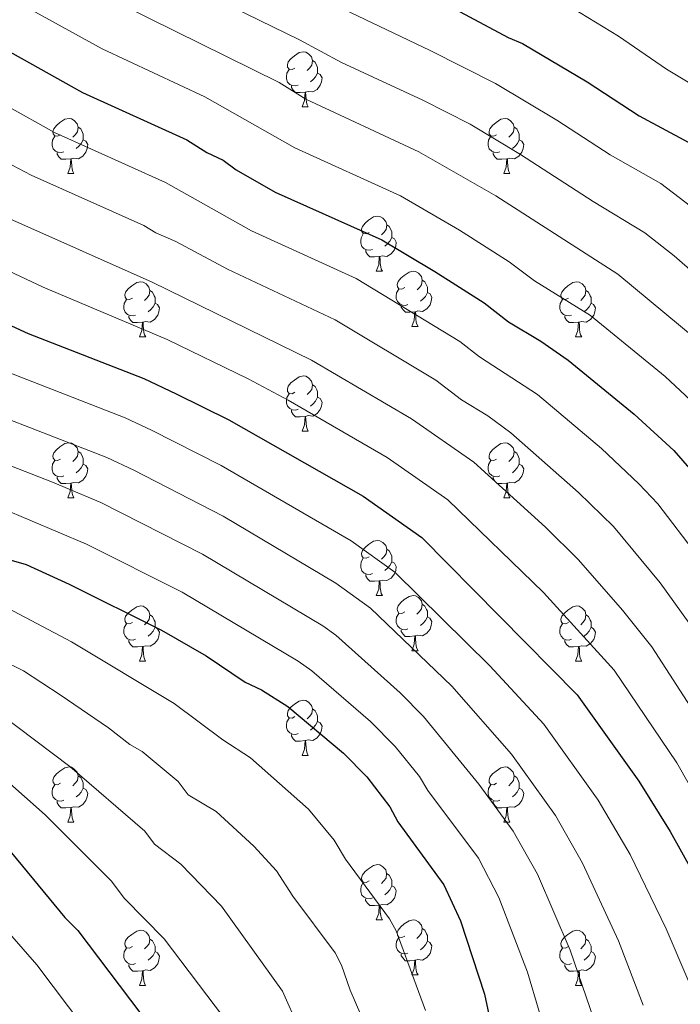
# Model space of a CAD drawing. Units: metres. Extents: x 619508 to 624015, y 4768412 to 4771461.
# Drawn here: x 621839 to 621959, y 4769287 to 4769466 of the extents above; entities that cross this region are included whole.
import ezdxf

# ---------------------------------------------------------------- set-up
doc = ezdxf.new("R2010")
doc.units = ezdxf.units.M
doc.header["$MEASUREMENT"] = 0
for name, color, linetype, lineweight in [('Nivel 36', 7, 'Continuous', 0), ('Nivel 4', 7, 'Continuous', 0), ('Nivel 5', 7, 'Continuous', 0), ('Nivel 61', 7, 'Continuous', 0), ('Nivel 63', 7, 'Continuous', 0)]:
    doc.layers.add(name, color=color, linetype=linetype, lineweight=lineweight)

msp = doc.modelspace()

# ---------------------------------------------------------------- linework, layer by layer
at = {"layer": 'Nivel 36', "color": 92, "linetype": 'Continuous', "lineweight": 0}
for p, q in [((621890.46, 4769450.07), (621891.58, 4769450.07)), ((621847.82, 4769437.93), (621848.95, 4769437.93)), ((621927.15, 4769437.93), (621928.27, 4769437.93)), ((621903.96, 4769420.16), (621905.09, 4769420.16)), ((621910.44, 4769410.13), (621911.56, 4769410.13)), ((621860.88, 4769408.22), (621862.01, 4769408.22)), ((621940.21, 4769408.22), (621941.33, 4769408.22)), ((621890.46, 4769391.08), (621891.58, 4769391.08)), ((621847.82, 4769378.94), (621848.95, 4769378.94)), ((621927.15, 4769378.94), (621928.27, 4769378.94)), ((621903.96, 4769361.17), (621905.09, 4769361.17)), ((621910.44, 4769351.14), (621911.56, 4769351.14)), ((621860.88, 4769349.23), (621862, 4769349.23)), ((621940.21, 4769349.23), (621941.33, 4769349.23)), ((621890.46, 4769332.09), (621891.58, 4769332.09)), ((621847.82, 4769319.95), (621848.95, 4769319.95)), ((621927.15, 4769319.95), (621928.27, 4769319.95)), ((621903.96, 4769302.18), (621905.08, 4769302.18)), ((621910.44, 4769292.14), (621911.56, 4769292.14)), ((621860.88, 4769290.24), (621862, 4769290.24)), ((621940.21, 4769290.24), (621941.33, 4769290.24))]:
    msp.add_line(p, q, dxfattribs=at)
at = {"layer": 'Nivel 36', "color": 92, "linetype": 'Continuous', "lineweight": 0, "flags": 128}
for points in [[(621889.16, 4769457.13), (621888.63, 4769456.87), (621888.1, 4769456.92), (621887.83, 4769457.29), (621887.78, 4769457.72), (621887.94, 4769458.24), (621888.42, 4769458.83), (621889.05, 4769459.36), (621889.95, 4769459.95), (621890.7, 4769460.11), (621891.12, 4769460.05), (621891.65, 4769459.74), (621892.18, 4769459.15), (621892.34, 4769458.51), (621892.23, 4769457.66), (621891.81, 4769457.13), (621891.39, 4769456.71)], [(621892.34, 4769458.51), (621892.82, 4769458.2), (621893.13, 4769457.56), (621893.29, 4769457.24), (621893.29, 4769456.66), (621893.29, 4769456.23), (621892.92, 4769455.54), (621892.5, 4769455.06), (621892.02, 4769454.64)], [(621889.74, 4769454.05), (621889.32, 4769453.89), (621888.73, 4769453.95), (621888.26, 4769454.16), (621887.83, 4769454.59), (621887.62, 4769455.17), (621887.62, 4769455.59), (621887.67, 4769456.18), (621888.1, 4769456.87)], [(621893.29, 4769456.23), (621893.75, 4769455.98), (621894.09, 4769455.37), (621893.98, 4769454.64), (621893.77, 4769454), (621893.19, 4769453.26), (621892.39, 4769452.78), (621891.54, 4769452.89), (621891.11, 4769452.76)], [(621891, 4769452.76), (621890.11, 4769452.67), (621889.27, 4769452.67), (621888.84, 4769453.1), (621888.52, 4769453.58), (621888.52, 4769453.89)], [(621890.46, 4769450.07), (621890.89, 4769451.23), (621891, 4769452.76), (621891.11, 4769452.76), (621891.15, 4769452.17), (621891.18, 4769451.49), (621891.25, 4769450.87), (621891.37, 4769450.47), (621891.58, 4769450.07)], [(621846.52, 4769444.99), (621845.99, 4769444.73), (621845.46, 4769444.78), (621845.2, 4769445.15), (621845.14, 4769445.58), (621845.3, 4769446.1), (621845.78, 4769446.69), (621846.42, 4769447.22), (621847.32, 4769447.81), (621848.06, 4769447.97), (621848.49, 4769447.91), (621849.02, 4769447.6), (621849.55, 4769447.01), (621849.71, 4769446.37), (621849.6, 4769445.52), (621849.17, 4769444.99), (621848.75, 4769444.57)], [(621925.85, 4769444.99), (621925.32, 4769444.73), (621924.79, 4769444.78), (621924.52, 4769445.15), (621924.47, 4769445.58), (621924.63, 4769446.1), (621925.11, 4769446.69), (621925.74, 4769447.22), (621926.64, 4769447.81), (621927.39, 4769447.97), (621927.82, 4769447.91), (621928.34, 4769447.6), (621928.88, 4769447.01), (621929.04, 4769446.37), (621928.92, 4769445.52), (621928.5, 4769444.99), (621928.08, 4769444.57)], [(621849.71, 4769446.37), (621850.18, 4769446.06), (621850.5, 4769445.42), (621850.66, 4769445.1), (621850.66, 4769444.52), (621850.66, 4769444.09), (621850.29, 4769443.4), (621849.87, 4769442.92), (621849.39, 4769442.5)], [(621929.04, 4769446.37), (621929.51, 4769446.06), (621929.82, 4769445.42), (621929.98, 4769445.1), (621929.98, 4769444.52), (621929.98, 4769444.09), (621929.62, 4769443.4), (621929.2, 4769442.92), (621928.72, 4769442.5)], [(621847.11, 4769441.91), (621846.68, 4769441.75), (621846.1, 4769441.81), (621845.62, 4769442.02), (621845.2, 4769442.45), (621844.98, 4769443.03), (621844.98, 4769443.45), (621845.04, 4769444.04), (621845.46, 4769444.73)], [(621850.66, 4769444.09), (621851.11, 4769443.84), (621851.46, 4769443.23), (621851.35, 4769442.5), (621851.14, 4769441.86), (621850.55, 4769441.12), (621849.76, 4769440.64), (621848.91, 4769440.75), (621848.48, 4769440.62)], [(621926.44, 4769441.91), (621926.01, 4769441.75), (621925.42, 4769441.81), (621924.95, 4769442.02), (621924.52, 4769442.45), (621924.31, 4769443.03), (621924.31, 4769443.45), (621924.36, 4769444.04), (621924.79, 4769444.73)], [(621929.98, 4769444.09), (621930.44, 4769443.84), (621930.78, 4769443.23), (621930.68, 4769442.5), (621930.46, 4769441.86), (621929.88, 4769441.12), (621929.08, 4769440.64), (621928.24, 4769440.75), (621927.8, 4769440.62)], [(621848.37, 4769440.62), (621847.48, 4769440.53), (621846.63, 4769440.53), (621846.21, 4769440.96), (621845.89, 4769441.44), (621845.89, 4769441.75)], [(621847.82, 4769437.93), (621848.26, 4769439.09), (621848.37, 4769440.62), (621848.48, 4769440.62), (621848.51, 4769440.03), (621848.55, 4769439.35), (621848.62, 4769438.73), (621848.73, 4769438.33), (621848.95, 4769437.93)], [(621927.7, 4769440.62), (621926.8, 4769440.53), (621925.96, 4769440.53), (621925.54, 4769440.96), (621925.22, 4769441.44), (621925.22, 4769441.75)], [(621927.15, 4769437.93), (621927.58, 4769439.09), (621927.7, 4769440.62), (621927.8, 4769440.62), (621927.84, 4769440.03), (621927.88, 4769439.35), (621927.94, 4769438.73), (621928.06, 4769438.33), (621928.27, 4769437.93)], [(621902.66, 4769427.22), (621902.13, 4769426.96), (621901.6, 4769427.01), (621901.34, 4769427.38), (621901.28, 4769427.81), (621901.44, 4769428.33), (621901.92, 4769428.92), (621902.56, 4769429.45), (621903.46, 4769430.04), (621904.2, 4769430.2), (621904.63, 4769430.14), (621905.16, 4769429.83), (621905.69, 4769429.24), (621905.85, 4769428.6), (621905.74, 4769427.75), (621905.31, 4769427.22), (621904.89, 4769426.8)], [(621905.85, 4769428.6), (621906.32, 4769428.29), (621906.64, 4769427.65), (621906.8, 4769427.33), (621906.8, 4769426.75), (621906.8, 4769426.32), (621906.43, 4769425.63), (621906.01, 4769425.15), (621905.53, 4769424.73)], [(621903.25, 4769424.14), (621902.82, 4769423.98), (621902.24, 4769424.04), (621901.76, 4769424.25), (621901.34, 4769424.68), (621901.12, 4769425.26), (621901.12, 4769425.68), (621901.18, 4769426.27), (621901.6, 4769426.96)], [(621906.8, 4769426.32), (621907.25, 4769426.07), (621907.6, 4769425.46), (621907.49, 4769424.73), (621907.28, 4769424.09), (621906.69, 4769423.35), (621905.9, 4769422.87), (621905.05, 4769422.98), (621904.62, 4769422.85)], [(621904.51, 4769422.85), (621903.62, 4769422.76), (621902.77, 4769422.76), (621902.35, 4769423.19), (621902.03, 4769423.67), (621902.03, 4769423.98)], [(621903.96, 4769420.16), (621904.4, 4769421.32), (621904.51, 4769422.85), (621904.62, 4769422.85), (621904.65, 4769422.26), (621904.69, 4769421.58), (621904.76, 4769420.96), (621904.87, 4769420.56), (621905.09, 4769420.16)], [(621909.14, 4769417.19), (621908.61, 4769416.92), (621908.08, 4769416.98), (621907.81, 4769417.35), (621907.76, 4769417.77), (621907.92, 4769418.29), (621908.4, 4769418.89), (621909.03, 4769419.42), (621909.93, 4769420), (621910.68, 4769420.16), (621911.1, 4769420.11), (621911.63, 4769419.79), (621912.16, 4769419.21), (621912.32, 4769418.57), (621912.21, 4769417.72), (621911.79, 4769417.19), (621911.37, 4769416.76)], [(621859.58, 4769415.28), (621859.05, 4769415.02), (621858.52, 4769415.07), (621858.26, 4769415.44), (621858.2, 4769415.87), (621858.36, 4769416.39), (621858.84, 4769416.98), (621859.48, 4769417.51), (621860.38, 4769418.1), (621861.12, 4769418.26), (621861.55, 4769418.2), (621862.08, 4769417.89), (621862.61, 4769417.3), (621862.77, 4769416.66), (621862.66, 4769415.81), (621862.23, 4769415.28), (621861.81, 4769414.86)], [(621909.72, 4769414.11), (621909.3, 4769413.95), (621908.71, 4769414.01), (621908.24, 4769414.22), (621907.81, 4769414.64), (621907.6, 4769415.23), (621907.6, 4769415.65), (621907.65, 4769416.23), (621908.08, 4769416.92)], [(621912.32, 4769418.57), (621912.8, 4769418.25), (621913.11, 4769417.61), (621913.27, 4769417.29), (621913.27, 4769416.71), (621913.27, 4769416.29), (621912.9, 4769415.6), (621912.48, 4769415.12), (621912, 4769414.7)], [(621938.91, 4769415.28), (621938.38, 4769415.02), (621937.85, 4769415.07), (621937.58, 4769415.44), (621937.53, 4769415.87), (621937.69, 4769416.39), (621938.17, 4769416.98), (621938.8, 4769417.51), (621939.7, 4769418.1), (621940.45, 4769418.26), (621940.87, 4769418.2), (621941.4, 4769417.89), (621941.93, 4769417.3), (621942.09, 4769416.66), (621941.98, 4769415.81), (621941.56, 4769415.28), (621941.14, 4769414.86)], [(621862.77, 4769416.66), (621863.24, 4769416.35), (621863.56, 4769415.71), (621863.72, 4769415.39), (621863.72, 4769414.81), (621863.72, 4769414.38), (621863.35, 4769413.69), (621862.93, 4769413.21), (621862.45, 4769412.79)], [(621913.27, 4769416.29), (621913.73, 4769416.04), (621914.07, 4769415.42), (621913.96, 4769414.7), (621913.75, 4769414.06), (621913.17, 4769413.32), (621912.37, 4769412.84), (621911.52, 4769412.94), (621911.09, 4769412.81)], [(621942.09, 4769416.66), (621942.57, 4769416.35), (621942.88, 4769415.71), (621943.04, 4769415.39), (621943.04, 4769414.81), (621943.04, 4769414.38), (621942.67, 4769413.69), (621942.25, 4769413.21), (621941.77, 4769412.79)], [(621860.17, 4769412.2), (621859.74, 4769412.04), (621859.16, 4769412.1), (621858.68, 4769412.31), (621858.26, 4769412.74), (621858.04, 4769413.32), (621858.04, 4769413.74), (621858.1, 4769414.33), (621858.52, 4769415.02)], [(621863.72, 4769414.38), (621864.17, 4769414.13), (621864.52, 4769413.52), (621864.41, 4769412.79), (621864.2, 4769412.15), (621863.61, 4769411.41), (621862.82, 4769410.93), (621861.97, 4769411.04), (621861.54, 4769410.91)], [(621910.98, 4769412.81), (621910.09, 4769412.73), (621909.25, 4769412.73), (621908.82, 4769413.16), (621908.5, 4769413.63), (621908.5, 4769413.95)], [(621939.49, 4769412.2), (621939.07, 4769412.04), (621938.48, 4769412.1), (621938.01, 4769412.31), (621937.58, 4769412.74), (621937.37, 4769413.32), (621937.37, 4769413.74), (621937.42, 4769414.33), (621937.85, 4769415.02)], [(621943.04, 4769414.38), (621943.5, 4769414.13), (621943.84, 4769413.52), (621943.73, 4769412.79), (621943.52, 4769412.15), (621942.94, 4769411.41), (621942.14, 4769410.93), (621941.29, 4769411.04), (621940.86, 4769410.91)], [(621861.43, 4769410.91), (621860.54, 4769410.82), (621859.69, 4769410.82), (621859.27, 4769411.25), (621858.95, 4769411.73), (621858.95, 4769412.04)], [(621910.44, 4769410.13), (621910.87, 4769411.29), (621910.98, 4769412.81), (621911.09, 4769412.81), (621911.13, 4769412.23), (621911.16, 4769411.54), (621911.23, 4769410.93), (621911.35, 4769410.53), (621911.56, 4769410.13)], [(621940.75, 4769410.91), (621939.86, 4769410.82), (621939.02, 4769410.82), (621938.59, 4769411.25), (621938.27, 4769411.73), (621938.27, 4769412.04)], [(621860.88, 4769408.22), (621861.32, 4769409.38), (621861.43, 4769410.91), (621861.54, 4769410.91), (621861.57, 4769410.32), (621861.61, 4769409.64), (621861.68, 4769409.02), (621861.79, 4769408.62), (621862.01, 4769408.22)], [(621940.21, 4769408.22), (621940.64, 4769409.38), (621940.75, 4769410.91), (621940.86, 4769410.91), (621940.9, 4769410.32), (621940.93, 4769409.64), (621941, 4769409.02), (621941.12, 4769408.62), (621941.33, 4769408.22)], [(621889.16, 4769398.14), (621888.63, 4769397.88), (621888.1, 4769397.93), (621887.83, 4769398.3), (621887.78, 4769398.73), (621887.94, 4769399.25), (621888.42, 4769399.84), (621889.05, 4769400.37), (621889.95, 4769400.96), (621890.7, 4769401.12), (621891.12, 4769401.06), (621891.65, 4769400.75), (621892.18, 4769400.16), (621892.34, 4769399.52), (621892.23, 4769398.67), (621891.81, 4769398.14), (621891.39, 4769397.72)], [(621892.34, 4769399.52), (621892.82, 4769399.21), (621893.13, 4769398.57), (621893.29, 4769398.25), (621893.29, 4769397.67), (621893.29, 4769397.24), (621892.92, 4769396.55), (621892.5, 4769396.07), (621892.02, 4769395.65)], [(621889.74, 4769395.06), (621889.32, 4769394.9), (621888.73, 4769394.96), (621888.26, 4769395.17), (621887.83, 4769395.6), (621887.62, 4769396.18), (621887.62, 4769396.6), (621887.67, 4769397.19), (621888.1, 4769397.88)], [(621893.29, 4769397.24), (621893.75, 4769396.99), (621894.09, 4769396.38), (621893.98, 4769395.65), (621893.77, 4769395.01), (621893.19, 4769394.27), (621892.39, 4769393.79), (621891.54, 4769393.9), (621891.11, 4769393.77)], [(621891, 4769393.77), (621890.11, 4769393.68), (621889.27, 4769393.68), (621888.84, 4769394.11), (621888.52, 4769394.59), (621888.52, 4769394.9)], [(621890.46, 4769391.08), (621890.89, 4769392.24), (621891, 4769393.77), (621891.11, 4769393.77), (621891.15, 4769393.18), (621891.18, 4769392.5), (621891.25, 4769391.88), (621891.37, 4769391.48), (621891.58, 4769391.08)], [(621846.52, 4769386), (621845.99, 4769385.74), (621845.46, 4769385.79), (621845.2, 4769386.16), (621845.14, 4769386.59), (621845.3, 4769387.11), (621845.78, 4769387.7), (621846.42, 4769388.23), (621847.32, 4769388.82), (621848.06, 4769388.98), (621848.49, 4769388.92), (621849.02, 4769388.61), (621849.55, 4769388.02), (621849.71, 4769387.38), (621849.6, 4769386.53), (621849.17, 4769386), (621848.75, 4769385.58)], [(621925.85, 4769386), (621925.32, 4769385.74), (621924.79, 4769385.79), (621924.52, 4769386.16), (621924.47, 4769386.58), (621924.63, 4769387.1), (621925.11, 4769387.7), (621925.74, 4769388.23), (621926.64, 4769388.82), (621927.39, 4769388.98), (621927.81, 4769388.92), (621928.34, 4769388.6), (621928.87, 4769388.02), (621929.03, 4769387.38), (621928.92, 4769386.53), (621928.5, 4769386), (621928.08, 4769385.58)], [(621849.71, 4769387.38), (621850.18, 4769387.07), (621850.5, 4769386.43), (621850.66, 4769386.11), (621850.66, 4769385.53), (621850.66, 4769385.1), (621850.29, 4769384.41), (621849.87, 4769383.93), (621849.39, 4769383.51)], [(621929.03, 4769387.38), (621929.51, 4769387.06), (621929.82, 4769386.42), (621929.98, 4769386.1), (621929.98, 4769385.52), (621929.98, 4769385.1), (621929.61, 4769384.41), (621929.19, 4769383.93), (621928.71, 4769383.51)], [(621847.11, 4769382.92), (621846.68, 4769382.76), (621846.1, 4769382.82), (621845.62, 4769383.03), (621845.2, 4769383.46), (621844.98, 4769384.04), (621844.98, 4769384.46), (621845.04, 4769385.05), (621845.46, 4769385.74)], [(621850.66, 4769385.1), (621851.11, 4769384.85), (621851.46, 4769384.24), (621851.35, 4769383.51), (621851.14, 4769382.87), (621850.55, 4769382.13), (621849.76, 4769381.65), (621848.91, 4769381.76), (621848.48, 4769381.63)], [(621926.43, 4769382.92), (621926.01, 4769382.76), (621925.42, 4769382.82), (621924.95, 4769383.03), (621924.52, 4769383.46), (621924.31, 4769384.04), (621924.31, 4769384.46), (621924.36, 4769385.04), (621924.79, 4769385.74)], [(621929.98, 4769385.1), (621930.44, 4769384.85), (621930.78, 4769384.24), (621930.67, 4769383.51), (621930.46, 4769382.87), (621929.88, 4769382.13), (621929.08, 4769381.65), (621928.23, 4769381.76), (621927.8, 4769381.62)], [(621848.37, 4769381.63), (621847.48, 4769381.54), (621846.63, 4769381.54), (621846.21, 4769381.97), (621845.89, 4769382.45), (621845.89, 4769382.76)], [(621847.82, 4769378.94), (621848.26, 4769380.1), (621848.37, 4769381.63), (621848.48, 4769381.63), (621848.51, 4769381.04), (621848.55, 4769380.36), (621848.62, 4769379.74), (621848.73, 4769379.34), (621848.95, 4769378.94)], [(621927.69, 4769381.62), (621926.8, 4769381.54), (621925.96, 4769381.54), (621925.53, 4769381.97), (621925.21, 4769382.44), (621925.21, 4769382.76)], [(621927.15, 4769378.94), (621927.58, 4769380.1), (621927.69, 4769381.62), (621927.8, 4769381.62), (621927.84, 4769381.04), (621927.87, 4769380.36), (621927.94, 4769379.74), (621928.06, 4769379.34), (621928.27, 4769378.94)], [(621902.66, 4769368.23), (621902.13, 4769367.97), (621901.6, 4769368.02), (621901.34, 4769368.39), (621901.28, 4769368.82), (621901.44, 4769369.34), (621901.92, 4769369.93), (621902.56, 4769370.46), (621903.46, 4769371.05), (621904.2, 4769371.21), (621904.63, 4769371.15), (621905.16, 4769370.84), (621905.69, 4769370.25), (621905.85, 4769369.61), (621905.74, 4769368.76), (621905.31, 4769368.23), (621904.89, 4769367.81)], [(621905.85, 4769369.61), (621906.32, 4769369.3), (621906.64, 4769368.66), (621906.8, 4769368.34), (621906.8, 4769367.76), (621906.8, 4769367.33), (621906.43, 4769366.64), (621906.01, 4769366.16), (621905.53, 4769365.74)], [(621903.25, 4769365.15), (621902.82, 4769364.99), (621902.24, 4769365.05), (621901.76, 4769365.26), (621901.34, 4769365.69), (621901.12, 4769366.27), (621901.12, 4769366.69), (621901.18, 4769367.28), (621901.6, 4769367.97)], [(621906.8, 4769367.33), (621907.25, 4769367.08), (621907.6, 4769366.47), (621907.49, 4769365.74), (621907.28, 4769365.1), (621906.69, 4769364.36), (621905.9, 4769363.88), (621905.05, 4769363.99), (621904.62, 4769363.86)], [(621904.51, 4769363.86), (621903.62, 4769363.77), (621902.77, 4769363.77), (621902.35, 4769364.2), (621902.03, 4769364.68), (621902.03, 4769364.99)], [(621903.96, 4769361.17), (621904.4, 4769362.33), (621904.51, 4769363.86), (621904.62, 4769363.86), (621904.65, 4769363.27), (621904.69, 4769362.59), (621904.76, 4769361.97), (621904.87, 4769361.57), (621905.09, 4769361.17)], [(621909.14, 4769358.2), (621908.6, 4769357.93), (621908.08, 4769357.99), (621907.81, 4769358.36), (621907.76, 4769358.78), (621907.92, 4769359.3), (621908.4, 4769359.9), (621909.03, 4769360.43), (621909.93, 4769361.01), (621910.68, 4769361.17), (621911.1, 4769361.12), (621911.63, 4769360.8), (621912.16, 4769360.22), (621912.32, 4769359.58), (621912.21, 4769358.73), (621911.78, 4769358.2), (621911.36, 4769357.77)], [(621912.32, 4769359.58), (621912.8, 4769359.26), (621913.11, 4769358.62), (621913.27, 4769358.3), (621913.27, 4769357.72), (621913.27, 4769357.3), (621912.9, 4769356.61), (621912.48, 4769356.13), (621912, 4769355.71)], [(621859.58, 4769356.29), (621859.05, 4769356.03), (621858.52, 4769356.08), (621858.26, 4769356.45), (621858.2, 4769356.88), (621858.36, 4769357.4), (621858.84, 4769357.99), (621859.48, 4769358.52), (621860.38, 4769359.11), (621861.12, 4769359.27), (621861.54, 4769359.21), (621862.08, 4769358.9), (621862.6, 4769358.31), (621862.76, 4769357.67), (621862.66, 4769356.82), (621862.23, 4769356.29), (621861.81, 4769355.87)], [(621909.72, 4769355.12), (621909.3, 4769354.96), (621908.71, 4769355.02), (621908.24, 4769355.23), (621907.81, 4769355.65), (621907.6, 4769356.24), (621907.6, 4769356.66), (621907.65, 4769357.24), (621908.08, 4769357.93)], [(621938.91, 4769356.29), (621938.38, 4769356.03), (621937.85, 4769356.08), (621937.58, 4769356.45), (621937.53, 4769356.88), (621937.69, 4769357.4), (621938.17, 4769357.99), (621938.8, 4769358.52), (621939.7, 4769359.11), (621940.45, 4769359.27), (621940.87, 4769359.21), (621941.4, 4769358.9), (621941.93, 4769358.31), (621942.09, 4769357.67), (621941.98, 4769356.82), (621941.56, 4769356.29), (621941.14, 4769355.87)], [(621860.16, 4769353.21), (621859.74, 4769353.05), (621859.16, 4769353.11), (621858.68, 4769353.32), (621858.26, 4769353.75), (621858.04, 4769354.33), (621858.04, 4769354.75), (621858.1, 4769355.34), (621858.52, 4769356.03)], [(621862.76, 4769357.67), (621863.24, 4769357.36), (621863.56, 4769356.72), (621863.72, 4769356.4), (621863.72, 4769355.82), (621863.72, 4769355.39), (621863.34, 4769354.7), (621862.92, 4769354.22), (621862.44, 4769353.8)], [(621913.27, 4769357.3), (621913.72, 4769357.05), (621914.07, 4769356.43), (621913.96, 4769355.71), (621913.75, 4769355.07), (621913.16, 4769354.33), (621912.37, 4769353.85), (621911.52, 4769353.95), (621911.09, 4769353.82)], [(621939.49, 4769353.21), (621939.07, 4769353.05), (621938.48, 4769353.11), (621938.01, 4769353.32), (621937.58, 4769353.75), (621937.37, 4769354.33), (621937.37, 4769354.75), (621937.42, 4769355.34), (621937.85, 4769356.03)], [(621942.09, 4769357.67), (621942.57, 4769357.36), (621942.88, 4769356.72), (621943.04, 4769356.4), (621943.04, 4769355.82), (621943.04, 4769355.39), (621942.67, 4769354.7), (621942.25, 4769354.22), (621941.77, 4769353.8)], [(621863.72, 4769355.39), (621864.17, 4769355.14), (621864.52, 4769354.53), (621864.4, 4769353.8), (621864.2, 4769353.16), (621863.61, 4769352.42), (621862.82, 4769351.94), (621861.96, 4769352.05), (621861.54, 4769351.92)], [(621910.98, 4769353.82), (621910.09, 4769353.74), (621909.24, 4769353.74), (621908.82, 4769354.17), (621908.5, 4769354.64), (621908.5, 4769354.96)], [(621943.04, 4769355.39), (621943.5, 4769355.14), (621943.84, 4769354.53), (621943.73, 4769353.8), (621943.52, 4769353.16), (621942.94, 4769352.42), (621942.14, 4769351.94), (621941.29, 4769352.05), (621940.86, 4769351.92)], [(621861.42, 4769351.92), (621860.54, 4769351.83), (621859.69, 4769351.83), (621859.26, 4769352.26), (621858.94, 4769352.74), (621858.94, 4769353.05)], [(621910.44, 4769351.14), (621910.87, 4769352.3), (621910.98, 4769353.82), (621911.09, 4769353.82), (621911.12, 4769353.24), (621911.16, 4769352.55), (621911.23, 4769351.94), (621911.34, 4769351.54), (621911.56, 4769351.14)], [(621940.75, 4769351.92), (621939.86, 4769351.83), (621939.02, 4769351.83), (621938.59, 4769352.26), (621938.27, 4769352.74), (621938.27, 4769353.05)], [(621860.88, 4769349.23), (621861.32, 4769350.39), (621861.42, 4769351.92), (621861.54, 4769351.92), (621861.57, 4769351.33), (621861.6, 4769350.65), (621861.68, 4769350.03), (621861.79, 4769349.63), (621862, 4769349.23)], [(621940.21, 4769349.23), (621940.64, 4769350.39), (621940.75, 4769351.92), (621940.86, 4769351.92), (621940.9, 4769351.33), (621940.93, 4769350.65), (621941, 4769350.03), (621941.12, 4769349.63), (621941.33, 4769349.23)], [(621889.16, 4769339.15), (621888.63, 4769338.88), (621888.1, 4769338.94), (621887.83, 4769339.31), (621887.78, 4769339.73), (621887.94, 4769340.25), (621888.42, 4769340.85), (621889.05, 4769341.38), (621889.95, 4769341.96), (621890.7, 4769342.12), (621891.12, 4769342.07), (621891.65, 4769341.75), (621892.18, 4769341.17), (621892.34, 4769340.53), (621892.23, 4769339.68), (621891.81, 4769339.15), (621891.39, 4769338.72)], [(621892.34, 4769340.53), (621892.82, 4769340.21), (621893.13, 4769339.57), (621893.29, 4769339.25), (621893.29, 4769338.67), (621893.29, 4769338.25), (621892.92, 4769337.56), (621892.5, 4769337.08), (621892.02, 4769336.66)], [(621889.74, 4769336.07), (621889.32, 4769335.91), (621888.73, 4769335.97), (621888.26, 4769336.18), (621887.83, 4769336.6), (621887.62, 4769337.19), (621887.62, 4769337.61), (621887.67, 4769338.19), (621888.1, 4769338.88)], [(621893.29, 4769338.25), (621893.75, 4769338), (621894.09, 4769337.38), (621893.98, 4769336.66), (621893.77, 4769336.02), (621893.19, 4769335.28), (621892.39, 4769334.8), (621891.54, 4769334.9), (621891.11, 4769334.77)], [(621891, 4769334.77), (621890.11, 4769334.69), (621889.27, 4769334.69), (621888.84, 4769335.12), (621888.52, 4769335.59), (621888.52, 4769335.91)], [(621890.46, 4769332.09), (621890.89, 4769333.25), (621891, 4769334.77), (621891.11, 4769334.77), (621891.15, 4769334.19), (621891.18, 4769333.5), (621891.25, 4769332.89), (621891.37, 4769332.49), (621891.58, 4769332.09)], [(621846.52, 4769327.01), (621845.99, 4769326.74), (621845.46, 4769326.8), (621845.2, 4769327.17), (621845.14, 4769327.59), (621845.3, 4769328.11), (621845.78, 4769328.71), (621846.42, 4769329.24), (621847.32, 4769329.82), (621848.06, 4769329.98), (621848.49, 4769329.93), (621849.02, 4769329.61), (621849.55, 4769329.03), (621849.71, 4769328.39), (621849.6, 4769327.54), (621849.17, 4769327.01), (621848.75, 4769326.58)], [(621925.85, 4769327.01), (621925.32, 4769326.74), (621924.79, 4769326.8), (621924.52, 4769327.17), (621924.47, 4769327.59), (621924.63, 4769328.11), (621925.11, 4769328.71), (621925.74, 4769329.24), (621926.64, 4769329.82), (621927.39, 4769329.98), (621927.81, 4769329.93), (621928.34, 4769329.61), (621928.87, 4769329.03), (621929.03, 4769328.39), (621928.92, 4769327.54), (621928.5, 4769327.01), (621928.08, 4769326.58)], [(621849.71, 4769328.39), (621850.18, 4769328.07), (621850.5, 4769327.43), (621850.66, 4769327.11), (621850.66, 4769326.53), (621850.66, 4769326.11), (621850.29, 4769325.42), (621849.87, 4769324.94), (621849.39, 4769324.52)], [(621929.03, 4769328.39), (621929.51, 4769328.07), (621929.82, 4769327.43), (621929.98, 4769327.11), (621929.98, 4769326.53), (621929.98, 4769326.11), (621929.61, 4769325.42), (621929.19, 4769324.94), (621928.71, 4769324.52)], [(621847.11, 4769323.93), (621846.68, 4769323.77), (621846.1, 4769323.83), (621845.62, 4769324.04), (621845.2, 4769324.46), (621844.98, 4769325.05), (621844.98, 4769325.47), (621845.04, 4769326.05), (621845.46, 4769326.74)], [(621850.66, 4769326.11), (621851.11, 4769325.86), (621851.46, 4769325.24), (621851.35, 4769324.52), (621851.14, 4769323.88), (621850.55, 4769323.14), (621849.76, 4769322.66), (621848.91, 4769322.76), (621848.48, 4769322.63)], [(621926.43, 4769323.93), (621926.01, 4769323.77), (621925.42, 4769323.83), (621924.95, 4769324.04), (621924.52, 4769324.46), (621924.31, 4769325.05), (621924.31, 4769325.47), (621924.36, 4769326.05), (621924.79, 4769326.74)], [(621929.98, 4769326.11), (621930.44, 4769325.86), (621930.78, 4769325.24), (621930.67, 4769324.52), (621930.46, 4769323.88), (621929.88, 4769323.14), (621929.08, 4769322.66), (621928.23, 4769322.76), (621927.8, 4769322.63)], [(621848.37, 4769322.63), (621847.48, 4769322.55), (621846.63, 4769322.55), (621846.21, 4769322.98), (621845.89, 4769323.45), (621845.89, 4769323.77)], [(621927.69, 4769322.63), (621926.8, 4769322.55), (621925.96, 4769322.55), (621925.53, 4769322.98), (621925.21, 4769323.45), (621925.21, 4769323.77)], [(621847.82, 4769319.95), (621848.26, 4769321.11), (621848.37, 4769322.63), (621848.48, 4769322.63), (621848.51, 4769322.05), (621848.55, 4769321.36), (621848.62, 4769320.75), (621848.73, 4769320.35), (621848.95, 4769319.95)], [(621927.15, 4769319.95), (621927.58, 4769321.11), (621927.69, 4769322.63), (621927.8, 4769322.63), (621927.84, 4769322.05), (621927.87, 4769321.36), (621927.94, 4769320.75), (621928.06, 4769320.35), (621928.27, 4769319.95)], [(621902.66, 4769309.24), (621902.13, 4769308.97), (621901.6, 4769309.03), (621901.34, 4769309.4), (621901.28, 4769309.82), (621901.44, 4769310.34), (621901.92, 4769310.94), (621902.56, 4769311.47), (621903.46, 4769312.05), (621904.2, 4769312.21), (621904.62, 4769312.16), (621905.16, 4769311.84), (621905.68, 4769311.26), (621905.84, 4769310.62), (621905.74, 4769309.77), (621905.31, 4769309.24), (621904.89, 4769308.81)], [(621905.84, 4769310.62), (621906.32, 4769310.3), (621906.64, 4769309.66), (621906.8, 4769309.34), (621906.8, 4769308.76), (621906.8, 4769308.34), (621906.42, 4769307.65), (621906, 4769307.17), (621905.52, 4769306.75)], [(621903.24, 4769306.16), (621902.82, 4769306), (621902.24, 4769306.06), (621901.76, 4769306.27), (621901.34, 4769306.69), (621901.12, 4769307.28), (621901.12, 4769307.7), (621901.18, 4769308.28), (621901.6, 4769308.97)], [(621906.8, 4769308.34), (621907.25, 4769308.09), (621907.6, 4769307.47), (621907.48, 4769306.75), (621907.28, 4769306.11), (621906.69, 4769305.37), (621905.9, 4769304.89), (621905.04, 4769304.99), (621904.62, 4769304.86)], [(621904.5, 4769304.86), (621903.62, 4769304.78), (621902.77, 4769304.78), (621902.34, 4769305.21), (621902.02, 4769305.68), (621902.02, 4769306)], [(621903.96, 4769302.18), (621904.4, 4769303.34), (621904.5, 4769304.86), (621904.62, 4769304.86), (621904.65, 4769304.28), (621904.68, 4769303.59), (621904.76, 4769302.98), (621904.87, 4769302.58), (621905.08, 4769302.18)], [(621909.14, 4769299.2), (621908.6, 4769298.94), (621908.08, 4769298.99), (621907.81, 4769299.36), (621907.76, 4769299.79), (621907.92, 4769300.31), (621908.4, 4769300.9), (621909.03, 4769301.43), (621909.93, 4769302.02), (621910.68, 4769302.18), (621911.1, 4769302.12), (621911.63, 4769301.81), (621912.16, 4769301.22), (621912.32, 4769300.58), (621912.21, 4769299.73), (621911.78, 4769299.2), (621911.36, 4769298.78)], [(621912.32, 4769300.58), (621912.8, 4769300.27), (621913.11, 4769299.63), (621913.27, 4769299.31), (621913.27, 4769298.73), (621913.27, 4769298.3), (621912.9, 4769297.61), (621912.48, 4769297.13), (621912, 4769296.71)], [(621859.58, 4769297.3), (621859.05, 4769297.04), (621858.52, 4769297.09), (621858.26, 4769297.46), (621858.2, 4769297.88), (621858.36, 4769298.4), (621858.84, 4769299), (621859.48, 4769299.53), (621860.38, 4769300.12), (621861.12, 4769300.28), (621861.54, 4769300.22), (621862.08, 4769299.9), (621862.6, 4769299.32), (621862.76, 4769298.68), (621862.66, 4769297.83), (621862.23, 4769297.3), (621861.81, 4769296.88)], [(621862.76, 4769298.68), (621863.24, 4769298.36), (621863.56, 4769297.72), (621863.72, 4769297.4), (621863.72, 4769296.82), (621863.72, 4769296.4), (621863.34, 4769295.71), (621862.92, 4769295.23), (621862.44, 4769294.81)], [(621909.72, 4769296.12), (621909.3, 4769295.96), (621908.71, 4769296.02), (621908.24, 4769296.23), (621907.81, 4769296.66), (621907.6, 4769297.24), (621907.6, 4769297.66), (621907.65, 4769298.25), (621908.08, 4769298.94)], [(621938.91, 4769297.3), (621938.38, 4769297.03), (621937.85, 4769297.09), (621937.58, 4769297.46), (621937.53, 4769297.88), (621937.69, 4769298.4), (621938.17, 4769299), (621938.8, 4769299.53), (621939.7, 4769300.11), (621940.45, 4769300.27), (621940.87, 4769300.22), (621941.4, 4769299.9), (621941.93, 4769299.32), (621942.09, 4769298.68), (621941.98, 4769297.83), (621941.56, 4769297.3), (621941.14, 4769296.87)], [(621942.09, 4769298.68), (621942.57, 4769298.36), (621942.88, 4769297.72), (621943.04, 4769297.4), (621943.04, 4769296.82), (621943.04, 4769296.4), (621942.67, 4769295.71), (621942.25, 4769295.23), (621941.77, 4769294.81)], [(621860.16, 4769294.22), (621859.74, 4769294.06), (621859.16, 4769294.12), (621858.68, 4769294.33), (621858.26, 4769294.76), (621858.04, 4769295.34), (621858.04, 4769295.76), (621858.1, 4769296.34), (621858.52, 4769297.04)], [(621913.27, 4769298.3), (621913.72, 4769298.05), (621914.07, 4769297.44), (621913.96, 4769296.71), (621913.75, 4769296.07), (621913.16, 4769295.33), (621912.37, 4769294.85), (621911.52, 4769294.96), (621911.09, 4769294.83)], [(621939.49, 4769294.22), (621939.07, 4769294.06), (621938.48, 4769294.12), (621938.01, 4769294.33), (621937.58, 4769294.75), (621937.37, 4769295.34), (621937.37, 4769295.76), (621937.42, 4769296.34), (621937.85, 4769297.03)], [(621863.72, 4769296.4), (621864.17, 4769296.15), (621864.52, 4769295.54), (621864.4, 4769294.81), (621864.2, 4769294.17), (621863.61, 4769293.43), (621862.82, 4769292.95), (621861.96, 4769293.06), (621861.54, 4769292.92)], [(621910.98, 4769294.83), (621910.09, 4769294.74), (621909.24, 4769294.74), (621908.82, 4769295.17), (621908.5, 4769295.65), (621908.5, 4769295.96)], [(621943.04, 4769296.4), (621943.5, 4769296.15), (621943.84, 4769295.53), (621943.73, 4769294.81), (621943.52, 4769294.17), (621942.94, 4769293.43), (621942.14, 4769292.95), (621941.29, 4769293.05), (621940.86, 4769292.92)], [(621861.42, 4769292.92), (621860.54, 4769292.84), (621859.69, 4769292.84), (621859.26, 4769293.27), (621858.94, 4769293.74), (621858.94, 4769294.06)], [(621910.44, 4769292.14), (621910.87, 4769293.3), (621910.98, 4769294.83), (621911.09, 4769294.83), (621911.12, 4769294.24), (621911.16, 4769293.56), (621911.23, 4769292.94), (621911.34, 4769292.54), (621911.56, 4769292.14)], [(621940.75, 4769292.92), (621939.86, 4769292.84), (621939.02, 4769292.84), (621938.59, 4769293.27), (621938.27, 4769293.74), (621938.27, 4769294.06)], [(621860.88, 4769290.24), (621861.32, 4769291.4), (621861.42, 4769292.92), (621861.54, 4769292.92), (621861.57, 4769292.34), (621861.6, 4769291.66), (621861.68, 4769291.04), (621861.79, 4769290.64), (621862, 4769290.24)], [(621940.21, 4769290.24), (621940.64, 4769291.4), (621940.75, 4769292.92), (621940.86, 4769292.92), (621940.9, 4769292.34), (621940.93, 4769291.65), (621941, 4769291.04), (621941.12, 4769290.64), (621941.33, 4769290.24)]]:
    msp.add_lwpolyline(points, dxfattribs=at)
at = {"layer": 'Nivel 4', "color": 36, "linetype": 'Continuous', "lineweight": 30, "flags": 128}
for points, elevation in [([(621816.95, 4769471.49), (621850.49, 4769452.7), (621869.5, 4769444.06), (621873.14, 4769441.77), (621876.1, 4769440.38), (621878.44, 4769438.64), (621885.56, 4769434.54), (621904.99, 4769425.89), (621914.62, 4769420.14), (621923.58, 4769414.4), (621928.02, 4769410.94), (621933.9, 4769407.47), (621938.89, 4769404), (621950.87, 4769394.17), (621958.11, 4769387.53), (621962.58, 4769382.43)], 925), ([(621917.4, 4769468.33), (621927.95, 4769462.69), (621930.56, 4769461.6), (621942.31, 4769454.63), (621951.78, 4769448.43), (621960.68, 4769443.64)], 900), ([(621742.28, 4769466.21), (621749.69, 4769460.01), (621761.29, 4769452.9), (621767.04, 4769449.95), (621785.48, 4769438.03), (621789.44, 4769435.76), (621792.05, 4769434.66), (621814.91, 4769420.66), (621840.65, 4769408.84), (621861.68, 4769400.65), (621867.58, 4769397.88), (621877.11, 4769393.13), (621901.55, 4769379.23), (621912.22, 4769371.7), (621940.51, 4769343.13), (621951.74, 4769327.39), (621957.44, 4769318.25), (621961.52, 4769310.84)], 950), ([(621665.86, 4769458.59), (621694.5, 4769420.21), (621700.94, 4769412.55), (621705.96, 4769405.75), (621712.43, 4769399.2), (621716.26, 4769394.68), (621730.7, 4769382.66), (621737.39, 4769377.72), (621740, 4769376.62), (621743.34, 4769374.31), (621750.57, 4769370.67), (621766.8, 4769360.66), (621794.15, 4769346.01), (621804.78, 4769339.11), (621811.38, 4769335.43), (621814.06, 4769333.39), (621821.67, 4769328.82), (621829.46, 4769321.73), (621832.14, 4769319.69), (621837.58, 4769314.34), (621847.27, 4769302.62), (621849.65, 4769300.24), (621866.75, 4769277.59)], 1000), ([(621836.68, 4769367.86), (621840.24, 4769366.83), (621848.1, 4769363.24), (621864.87, 4769354.85), (621873, 4769350.22), (621880.11, 4769345.4), (621883.06, 4769344.02), (621887.84, 4769340.96), (621898.01, 4769332.47), (621902.24, 4769328.17), (621906.42, 4769322.74), (621907.88, 4769319.98), (621916.26, 4769308.54), (621919.26, 4769302.02), (621923.65, 4769288.67), (621925.05, 4769282.09)], 975)]:
    msp.add_lwpolyline(points, dxfattribs=dict(at, elevation=elevation))
at = {"layer": 'Nivel 5', "color": 36, "linetype": 'Continuous', "lineweight": 0, "flags": 128}
for points, elevation in [([(621815.88, 4769481.69), (621854.08, 4769460.66), (621872.74, 4769451.89), (621889.14, 4769442.6), (621908.36, 4769433.91), (621919.1, 4769427.66), (621928.16, 4769421.89), (621932.77, 4769418.44), (621942.95, 4769412.14), (621956.5, 4769400.99), (621963.92, 4769394.09)], 920), ([(621698.72, 4769476.85), (621714.31, 4769457.56), (621720.48, 4769448.76), (621735.32, 4769433.76), (621754.01, 4769417.68), (621764.58, 4769409.98), (621773.19, 4769404.56), (621782.41, 4769399.39), (621814, 4769385.12), (621835.77, 4769377.04), (621851.27, 4769370.51), (621868.62, 4769361.76), (621889.74, 4769349.22), (621892.21, 4769347.46), (621902.89, 4769338.25), (621907.4, 4769333.68), (621911.8, 4769328.27), (621913.32, 4769325.71), (621922.56, 4769313.42), (621926.28, 4769306.24), (621931.45, 4769292.65), (621935.74, 4769278.34)], 970), ([(621963.45, 4769430.22), (621955.73, 4769436.12), (621946.53, 4769441.32), (621936.83, 4769447.68), (621925.65, 4769454.33), (621913.78, 4769460.35), (621879.57, 4769476.69)], 905), ([(621726.32, 4769473.22), (621736.75, 4769461.88), (621743.64, 4769455.71), (621747.73, 4769452.44), (621754.3, 4769447.93), (621759.63, 4769444.48), (621762.45, 4769443.04), (621780.76, 4769430.7), (621787.91, 4769426.84), (621809.11, 4769414.39), (621836.78, 4769401.86), (621858.3, 4769393.47), (621863.04, 4769391.26), (621875.73, 4769384.82), (621899.36, 4769371.1), (621907.32, 4769365.43), (621924.63, 4769348.41), (621934.42, 4769337.77), (621944.33, 4769323.97), (621950.12, 4769314.05), (621956.71, 4769300.54), (621960.82, 4769290.87)], 955), ([(621776.43, 4769473.75), (621791.42, 4769465.48), (621799.07, 4769460.59), (621804.35, 4769458.18), (621827.28, 4769444.91), (621841.2, 4769437.62), (621861.68, 4769428.52), (621863.87, 4769427.15), (621867.51, 4769425.59), (621876.91, 4769420.56), (621896.45, 4769411.3), (621914.77, 4769400.33), (621919.47, 4769396.8), (621924.23, 4769393.87), (621928.45, 4769390.79), (621940.74, 4769379.9), (621947.14, 4769373.73), (621955.58, 4769363.46), (621960.9, 4769356.16)], 935), ([(621969.63, 4769412.97), (621958.16, 4769422.95), (621952.82, 4769427.15), (621943.39, 4769432.85), (621930.2, 4769441.42), (621921.02, 4769446.9), (621912.4, 4769451.29), (621897.62, 4769458.14), (621890, 4769462.24), (621868.12, 4769472.98)], 910), ([(621688.71, 4769469.9), (621704.56, 4769449.26), (621711.77, 4769438.72), (621726.5, 4769422.82), (621735.62, 4769414), (621746.46, 4769404.28), (621753.63, 4769398.82), (621765.42, 4769391.54), (621775.34, 4769385.87), (621790.6, 4769379.16), (621811.16, 4769369.53), (621816.2, 4769367.76), (621836.9, 4769358.89), (621848.49, 4769352.74), (621867.19, 4769341.5), (621876.06, 4769334.92), (621881.1, 4769331.62), (621891.65, 4769322.3), (621896.32, 4769316.66), (621898.34, 4769313.24), (621906.36, 4769302.35), (621907.59, 4769300.18), (621912.89, 4769285.66)], 980), ([(621712.32, 4769469.45), (621718.93, 4769462.11), (621725.32, 4769453.73), (621739.45, 4769439.98), (621751.86, 4769429.94), (621767.31, 4769418.64), (621777.58, 4769412.22), (621786.95, 4769406.9), (621801.91, 4769399.59), (621817.07, 4769392.7), (621845.06, 4769381.82), (621853.82, 4769378.07), (621872.37, 4769368.68), (621894.24, 4769355.65), (621896.59, 4769353.96), (621908.3, 4769343.5), (621912.56, 4769339.19), (621922.61, 4769326.84), (621928.86, 4769318.31), (621933.31, 4769310.47), (621939.24, 4769296.64), (621944.34, 4769281.8)], 965), ([(621721.6, 4769468.92), (621730.16, 4769458.71), (621737.38, 4769451.71), (621743.63, 4769446.18), (621755.75, 4769437.22), (621759.85, 4769434.63), (621772.12, 4769425.91), (621778.18, 4769422.06), (621791.5, 4769414.42), (621806.25, 4769406.61), (621820.14, 4769400.28), (621833.68, 4769394.56), (621854.92, 4769386.29), (621859.86, 4769383.97), (621876.12, 4769375.59), (621896.61, 4769363.41), (621902.92, 4769358.89), (621917.73, 4769344.7), (621928.55, 4769332.33), (621936.58, 4769321.13), (621941.5, 4769312.48), (621948.03, 4769298.33), (621952.49, 4769286.64)], 960), ([(621938.24, 4769468.87), (621948.02, 4769462.92), (621956.78, 4769456.95), (621966.91, 4769450.84)], 895), ([(621754.68, 4769467.22), (621766.33, 4769459.85), (621770.79, 4769457.58), (621781.58, 4769450.96), (621790.01, 4769445.55), (621793.18, 4769443.73), (621796.15, 4769442.5), (621819.25, 4769428.62), (621843.38, 4769417.26), (621865.9, 4769407.75), (621880.63, 4769400.6), (621887.9, 4769396.71), (621905.96, 4769386.26), (621916.97, 4769378.56), (621934.4, 4769361.7), (621947.22, 4769347.59), (621958.66, 4769330.72), (621967.83, 4769314.52)], 945), ([(621803.61, 4769468.11), (621810.65, 4769464.83), (621845.42, 4769445.38), (621865.59, 4769436.29)], 930), ([(621857.67, 4769468.62), (621886.27, 4769454.53), (621891.14, 4769451.47), (621911.72, 4769441.92), (621925.71, 4769433.89), (621947.88, 4769419.64)], 915), ([(621771.38, 4769466.8), (621786.79, 4769458.04), (621794.54, 4769453.07), (621802.43, 4769449.11), (621823.58, 4769436.59), (621837.32, 4769429.72), (621863.21, 4769418.19), (621892.18, 4769404.01), (621910.36, 4769393.29), (621921.71, 4769385.44), (621934.75, 4769373.61), (621940.74, 4769367.68), (621948.75, 4769358.51), (621954.11, 4769351.82), (621965.58, 4769334.04)], 940), ([(621678.97, 4769463.18), (621683.36, 4769456.05), (621703.64, 4769428.92), (621715.36, 4769415.19), (621725.55, 4769404.72), (621737.1, 4769394.65), (621745.51, 4769388.27), (621771.51, 4769373.09), (621799.26, 4769359.35), (621806.84, 4769354.99), (621815.22, 4769351.04), (621819.12, 4769348.78), (621823.08, 4769347.08), (621835.57, 4769339.56), (621848.21, 4769330.09), (621861.84, 4769318.31), (621863.64, 4769315.91), (621868.4, 4769312.3), (621875.81, 4769304.63), (621886.9, 4769289.2), (621892.84, 4769275.85)], 990), ([(621876.16, 4769284.45), (621865.35, 4769298.7), (621858.15, 4769306.08), (621855.74, 4769309.27), (621843.73, 4769321.28), (621836.22, 4769327.95), (621826.72, 4769335.19), (621821.81, 4769338.34), (621816.59, 4769341.08), (621813.98, 4769342.88), (621804.68, 4769347.75), (621796.7, 4769352.68), (621768.45, 4769367.22), (621754.28, 4769375.89), (621747.05, 4769379.73), (621743.96, 4769381.85), (621741.45, 4769382.99), (621734.37, 4769388.27), (621721.1, 4769399.51), (621710.66, 4769410.47), (621705.6, 4769417), (621697.83, 4769426.11), (621679.25, 4769451.17)], 995), ([(621865.42, 4769263.19), (621842.2, 4769294), (621830.57, 4769307.29), (621825.66, 4769312.28), (621815.24, 4769321.55), (621810.53, 4769324.37), (621805.96, 4769327.76), (621799.67, 4769331.46), (621788.85, 4769338.63), (621764.34, 4769352.64), (621746.5, 4769364.36), (621739.58, 4769368.26), (621733.32, 4769372.51), (621725.53, 4769378.77), (621711.52, 4769390.59), (621707.97, 4769394.68), (621700.76, 4769401.95), (621688.42, 4769416.52), (621673.45, 4769436.55)], 1005), ([(621865.59, 4769436.29), (621881.23, 4769427.54), (621900.27, 4769418.85), (621919.18, 4769407.36), (621922.73, 4769404.59), (621933.27, 4769397.77), (621944.9, 4769387.9), (621951.75, 4769381.52), (621955.15, 4769377.85), (621962.41, 4769368.41)], 930), ([(621947.88, 4769419.64), (621962.13, 4769407.81)], 915), ([(621831.38, 4769351.59), (621839.75, 4769347.45), (621846.48, 4769343.09), (621855.22, 4769337.1), (621859.1, 4769334.08), (621861.38, 4769332.79), (621867.93, 4769327.34), (621869.74, 4769324.94), (621874.84, 4769321.89), (621881.68, 4769315.59), (621885.81, 4769311.08), (621888.8, 4769306.5), (621896.46, 4769296.16), (621897.61, 4769293.95), (621899.19, 4769289.4), (621902.12, 4769282.66)], 985)]:
    msp.add_lwpolyline(points, dxfattribs=dict(at, elevation=elevation))
at = {"layer": 'Nivel 61', "color": 250, "linetype": 'Continuous', "lineweight": 0}
msp.add_3dface([(620442.28, 4768821.1), (620401.48, 4771134.65), (623793.18, 4771195.26), (623835.13, 4768881.68)], dxfattribs=at)
at = {"layer": 'Nivel 63', "color": 7, "linetype": 'Continuous', "lineweight": 0}
msp.add_3dface([(619561.03, 4768411.52), (619508.01, 4771381.06), (623962.3, 4771460.6), (624015.32, 4768491.05)], dxfattribs=at)

doc.saveas('drawing.dxf')
